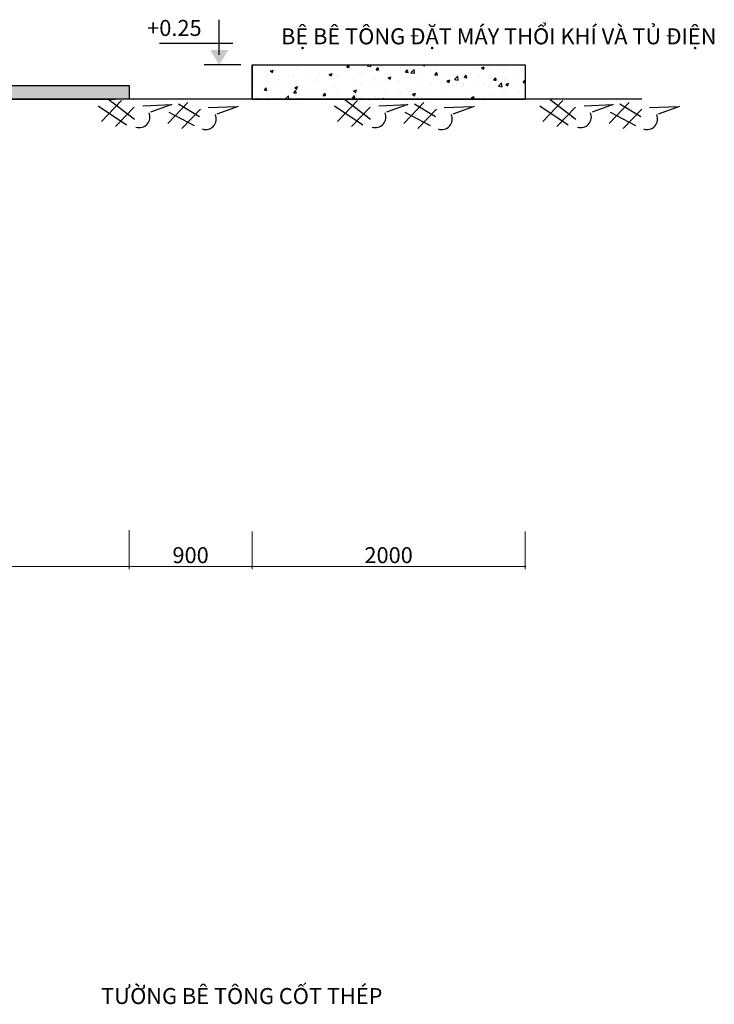
# Model space of a CAD drawing. Units: inches. Extents: x 90466 to 495527, y -263450 to -81462.
# Drawn here: x 415196 to 420283, y -260728 to -253522 of the extents above; entities that cross this region are included whole.
import ezdxf
from ezdxf.enums import TextEntityAlignment as Align

# ---------------------------------------------------------------- set-up
doc = ezdxf.new("R2010")
doc.units = ezdxf.units.IN
doc.header["$MEASUREMENT"] = 0
doc.layers.get('Defpoints').update_dxf_attribs({"lineweight": 0})
doc.layers.add('duong bao 2', color=1, linetype='Continuous', lineweight=30)
for name, color, linetype in [('hack', 8, 'Continuous'), ('KD SUPPORT', 47, 'Continuous'), ('NET THAY', 7, 'Continuous'), ('tex thuong', 4, 'Continuous')]:
    doc.layers.add(name, color=color, linetype=linetype)
doc.styles.add('dang01', font='arial.ttf')
doc.styles.add('DIM', font='SIMPLEX.shx', dxfattribs={"width": 0.5, "bigfont": 'EXTFONT.shx'})
doc.dimstyles.new('ISO-25', dxfattribs={"dimtxt": 90, "dimasz": 10, "dimexe": 20, "dimexo": 20, "dimgap": 10, "dimtad": 1, "dimtoh": 1, "dimdec": 0, "dimzin": 9, "dimdsep": 46, "dimtxsty": 'DIM', "dimblk": 'OBLIQUE', "dimcen": 50, "dimclrd": 8, "dimclre": 8, "dimclrt": 4, "dimadec": 0, "dimazin": 0, "dimtfac": 1, "dimtdec": 0, "dimtofl": 0, "dimtmove": 0, "dimatfit": 3, "dimfxl": 1, "dimlwd": 5, "dimlwe": 5, "dimarcsym": 1})
pattern_1 = [(50, (300792.58, -26963.47), (215.17805, -18.82564), [22.5, -247.5]), (355, (300792.58, -26963.47), (-41.6254, 225.65764), [18, -198]), (100.4514, (300810.51, -26965.03), (173.55281, 206.83186), [19.12206, -210.34263]), (46.1842, (300792.58, -26903.47), (320.17231, -49.6557), [33.75, -371.25]), (96.6356, (300819.26, -26907.6), (280.3988, 292.23536), [28.6831, -315.5139]), (351.1842, (300792.58, -26903.47), (280.3986, 292.2356), [27, -297]), (21, (300822.58, -26918.47), (179.07212, -120.78567), [22.5, -247.5]), (326, (300822.58, -26918.47), (72.9946, 217.54501), [18, -198]), (71.4514, (300837.5, -26928.53), (252.06679, 96.75915), [19.12206, -210.34263]), (37.5, (300792.58, -26963.465), (3.647957, 99.868156), [0, -195.6, 0, -201, 0, -198.75]), (7.5, (300792.58, -26963.47), (78.92086, 118.323514), [0, -114.6, 0, -191.1, 0, -75.75]), (327.5, (300725.68, -26963.465), (160.14673, -6.766462), [0, -75, 0, -234, 0, -310.5]), (317.5, (300695.68, -26963.47), (174.95585, 30.031495), [0, -97.5, 0, -155.4, 0, -220.5])]

# ---------------------------------------------------------------- blocks, each defined once
blk = doc.blocks.new('1234567890')
at = {"layer": 'duong bao 2'}
for p, q in [((70628.7, -114638.9), (70836.2, -114778.2)), ((70651.7, -114755), (70799.2, -114601.2)), ((70705.1, -114592.5), (70892.7, -114738.4)), ((70754.4, -114791.9), (70890.6, -114649.8)), ((70954.3, -114638.9), (71167.1, -114630.4)), ((71167.1, -114630.4), (71011.7, -114686.3)), ((71137, -114768.9), (71284.5, -114615)), ((71214.7, -114624), (71369.1, -114718.5)), ((71432.4, -114651.9), (71645.1, -114643.4)), ((71652.4, -114644.2), (71497, -114700.1)), ((71145, -114685.4), (71331, -114783.2)), ((71239.7, -114805.7), (71375.9, -114663.6))]:
    blk.add_line(p, q, dxfattribs=at)
for centre in [(70929, -114721.5), (71414.3, -114735.3)]:
    blk.add_arc(centre, 77.9, 251.62056, 23.56729, dxfattribs=at)
blk = doc.blocks.new('_Oblique')
at = {"color": 0, "linetype": 'ByBlock', "lineweight": -2}
blk.add_line((-0.5, -0.5), (0.5, 0.5), dxfattribs=at)
blk = doc.blocks.new('*D215')
at = {"layer": 'Defpoints', "color": 0, "transparency": 16777216}
for p in [(415998.3, -257248.1), (416898.3, -257248.1), (416898.3, -257524.5)]:
    blk.add_point(p, dxfattribs=at)
at = {"layer": 'duong bao 2', "color": 8, "linetype": 'Continuous', "lineweight": 5, "transparency": 16777216}
for p, q in [((415998.3, -257268.1), (415998.3, -257544.5)), ((416898.3, -257268.1), (416898.3, -257544.5)), ((415998.3, -257524.5), (416898.3, -257524.5))]:
    blk.add_line(p, q, dxfattribs=at)
at = {"layer": 'duong bao 2', "color": 8, "lineweight": 5, "transparency": 16777216, "xscale": 10, "yscale": 10, "zscale": 10, "rotation": 180}
blk.add_blockref('_Oblique', (415998.3, -257524.5), dxfattribs=at)
at = {"layer": 'duong bao 2', "color": 8, "lineweight": 5, "transparency": 16777216, "xscale": 10, "yscale": 10, "zscale": 10}
blk.add_blockref('_Oblique', (416898.3, -257524.5), dxfattribs=at)
at = {"layer": 'duong bao 2', "color": 4, "lineweight": -2, "transparency": 16777216, "insert": (416448.3, -257456), "char_height": 117, "attachment_point": 5, "style": 'DIM'}
blk.add_mtext('900', dxfattribs=at)
blk = doc.blocks.new('*D216')
at = {"layer": 'Defpoints', "color": 0, "transparency": 16777216}
for p in [(416898.3, -257248.1), (418898.3, -257248.1), (418898.3, -257524.5)]:
    blk.add_point(p, dxfattribs=at)
at = {"layer": 'duong bao 2', "color": 8, "linetype": 'Continuous', "lineweight": 5, "transparency": 16777216}
for p, q in [((416898.3, -257268.1), (416898.3, -257544.5)), ((418898.3, -257268.1), (418898.3, -257544.5)), ((416898.3, -257524.5), (418898.3, -257524.5))]:
    blk.add_line(p, q, dxfattribs=at)
at = {"layer": 'duong bao 2', "color": 8, "lineweight": 5, "transparency": 16777216, "xscale": 10, "yscale": 10, "zscale": 10, "rotation": 180}
blk.add_blockref('_Oblique', (416898.3, -257524.5), dxfattribs=at)
at = {"layer": 'duong bao 2', "color": 8, "lineweight": 5, "transparency": 16777216, "xscale": 10, "yscale": 10, "zscale": 10}
blk.add_blockref('_Oblique', (418898.3, -257524.5), dxfattribs=at)
at = {"layer": 'duong bao 2', "color": 4, "lineweight": -2, "transparency": 16777216, "insert": (417898.3, -257456), "char_height": 117, "attachment_point": 5, "style": 'DIM'}
blk.add_mtext('2000', dxfattribs=at)
blk = doc.blocks.new('*D217')
at = {"layer": 'Defpoints', "color": 0, "transparency": 16777216}
for p in [(410498.3, -257237.6), (415998.3, -257237.6), (415998.3, -257524.5)]:
    blk.add_point(p, dxfattribs=at)
at = {"layer": 'duong bao 2', "color": 8, "linetype": 'Continuous', "lineweight": 5, "transparency": 16777216}
for p, q in [((410498.3, -257257.6), (410498.3, -257544.5)), ((415998.3, -257257.6), (415998.3, -257544.5)), ((410498.3, -257524.5), (415998.3, -257524.5))]:
    blk.add_line(p, q, dxfattribs=at)
at = {"layer": 'duong bao 2', "color": 8, "lineweight": 5, "transparency": 16777216, "xscale": 10, "yscale": 10, "zscale": 10, "rotation": 180}
blk.add_blockref('_Oblique', (410498.3, -257524.5), dxfattribs=at)
at = {"layer": 'duong bao 2', "color": 8, "lineweight": 5, "transparency": 16777216, "xscale": 10, "yscale": 10, "zscale": 10}
blk.add_blockref('_Oblique', (415998.3, -257524.5), dxfattribs=at)
at = {"layer": 'duong bao 2', "color": 4, "lineweight": -2, "transparency": 16777216, "insert": (413248.3, -257456), "char_height": 117, "attachment_point": 5, "style": 'DIM'}
blk.add_mtext('5500', dxfattribs=at)

msp = doc.modelspace()

# ---------------------------------------------------------------- hatches: boundary and pattern name
h = msp.add_hatch(color=256)
h.paths.add_polyline_path([(416724.5, -253744.5), (416657.9, -253744.5), (416657.9, -253852.7)])
h.paths.add_polyline_path([(416657.9, -253744.5), (416591.4, -253744.5), (416657.9, -253852.7)])
h = msp.add_hatch(color=256)
h.paths.add_polyline_path([(416724.5, -253744.5), (416657.9, -253744.5), (416657.9, -253852.7)])
h.paths.add_polyline_path([(416657.9, -253744.5), (416591.4, -253744.5), (416657.9, -253852.7)])
h = msp.add_hatch(color=256)
h.paths.add_polyline_path([(416724.5, -253744.5), (416657.9, -253744.5), (416657.9, -253852.7)])
h.paths.add_polyline_path([(416657.9, -253744.5), (416591.4, -253744.5), (416657.9, -253852.7)])
h = msp.add_hatch(color=256)
h.paths.add_polyline_path([(416724.5, -253744.5), (416657.9, -253744.5), (416657.9, -253852.7)])
h.paths.add_polyline_path([(416657.9, -253744.5), (416591.4, -253744.5), (416657.9, -253852.7)])
h = msp.add_hatch(color=256)
h.paths.add_polyline_path([(416724.5, -253744.5), (416657.9, -253744.5), (416657.9, -253852.7)])
h.paths.add_polyline_path([(416657.9, -253744.5), (416591.4, -253744.5), (416657.9, -253852.7)])
h = msp.add_hatch(color=256)
h.paths.add_polyline_path([(416724.5, -253744.5), (416657.9, -253744.5), (416657.9, -253852.7)])
h.paths.add_polyline_path([(416657.9, -253744.5), (416591.4, -253744.5), (416657.9, -253852.7)])
h = msp.add_hatch(color=256)
h.paths.add_polyline_path([(416724.5, -253744.5), (416657.9, -253744.5), (416657.9, -253852.7)])
h.paths.add_polyline_path([(416657.9, -253744.5), (416591.4, -253744.5), (416657.9, -253852.7)])
h = msp.add_hatch(color=256)
h.paths.add_polyline_path([(416724.5, -253744.5), (416657.9, -253744.5), (416657.9, -253852.7)])
h.paths.add_polyline_path([(416657.9, -253744.5), (416591.4, -253744.5), (416657.9, -253852.7)])
h = msp.add_hatch(color=256)
h.paths.add_polyline_path([(416724.5, -253744.5), (416657.9, -253744.5), (416657.9, -253852.7)])
h.paths.add_polyline_path([(416657.9, -253744.5), (416591.4, -253744.5), (416657.9, -253852.7)])
h = msp.add_hatch(color=256)
h.paths.add_polyline_path([(416724.5, -253744.5), (416657.9, -253744.5), (416657.9, -253852.7)])
h.paths.add_polyline_path([(416657.9, -253744.5), (416591.4, -253744.5), (416657.9, -253852.7)])
h = msp.add_hatch(color=256)
h.paths.add_polyline_path([(416724.5, -253744.5), (416657.9, -253744.5), (416657.9, -253852.7)])
h.paths.add_polyline_path([(416657.9, -253744.5), (416591.4, -253744.5), (416657.9, -253852.7)])
h = msp.add_hatch(color=256)
h.paths.add_polyline_path([(416724.5, -253744.5), (416657.9, -253744.5), (416657.9, -253852.7)])
h.paths.add_polyline_path([(416657.9, -253744.5), (416591.4, -253744.5), (416657.9, -253852.7)])
h = msp.add_hatch(color=256)
h.paths.add_polyline_path([(416724.5, -253744.5), (416657.9, -253744.5), (416657.9, -253852.7)])
h.paths.add_polyline_path([(416657.9, -253744.5), (416591.4, -253744.5), (416657.9, -253852.7)])
h = msp.add_hatch(color=256)
h.paths.add_polyline_path([(416724.5, -253744.5), (416657.9, -253744.5), (416657.9, -253852.7)])
h.paths.add_polyline_path([(416657.9, -253744.5), (416591.4, -253744.5), (416657.9, -253852.7)])
h = msp.add_hatch(color=256)
h.paths.add_polyline_path([(416724.5, -253744.5), (416657.9, -253744.5), (416657.9, -253852.7)])
h.paths.add_polyline_path([(416657.9, -253744.5), (416591.4, -253744.5), (416657.9, -253852.7)])
h = msp.add_hatch(color=256)
h.paths.add_polyline_path([(416724.5, -253744.5), (416657.9, -253744.5), (416657.9, -253852.7)])
h.paths.add_polyline_path([(416657.9, -253744.5), (416591.4, -253744.5), (416657.9, -253852.7)])
h = msp.add_hatch(color=256)
h.paths.add_polyline_path([(416724.5, -253744.5), (416657.9, -253744.5), (416657.9, -253852.7)])
h.paths.add_polyline_path([(416657.9, -253744.5), (416591.4, -253744.5), (416657.9, -253852.7)])
h = msp.add_hatch(color=256)
h.paths.add_polyline_path([(416724.5, -253744.5), (416657.9, -253744.5), (416657.9, -253852.7)])
h.paths.add_polyline_path([(416657.9, -253744.5), (416591.4, -253744.5), (416657.9, -253852.7)])
h = msp.add_hatch(color=256)
h.paths.add_polyline_path([(416724.5, -253744.5), (416657.9, -253744.5), (416657.9, -253852.7)])
h.paths.add_polyline_path([(416657.9, -253744.5), (416591.4, -253744.5), (416657.9, -253852.7)])
h = msp.add_hatch(color=256)
h.paths.add_polyline_path([(416724.5, -253744.5), (416657.9, -253744.5), (416657.9, -253852.7)])
h.paths.add_polyline_path([(416657.9, -253744.5), (416591.4, -253744.5), (416657.9, -253852.7)])
h = msp.add_hatch(color=256)
h.paths.add_polyline_path([(416724.5, -253744.5), (416657.9, -253744.5), (416657.9, -253852.7)])
h.paths.add_polyline_path([(416657.9, -253744.5), (416591.4, -253744.5), (416657.9, -253852.7)])
h = msp.add_hatch(color=256)
h.paths.add_polyline_path([(416724.5, -253744.5), (416657.9, -253744.5), (416657.9, -253852.7)])
h.paths.add_polyline_path([(416657.9, -253744.5), (416591.4, -253744.5), (416657.9, -253852.7)])
h = msp.add_hatch(color=256)
h.paths.add_polyline_path([(416724.5, -253744.5), (416657.9, -253744.5), (416657.9, -253852.7)])
h.paths.add_polyline_path([(416657.9, -253744.5), (416591.4, -253744.5), (416657.9, -253852.7)])
h = msp.add_hatch(color=256)
h.paths.add_polyline_path([(416724.5, -253744.5), (416657.9, -253744.5), (416657.9, -253852.7)])
h.paths.add_polyline_path([(416657.9, -253744.5), (416591.4, -253744.5), (416657.9, -253852.7)])
h = msp.add_hatch(color=256)
h.paths.add_polyline_path([(416724.5, -253744.5), (416657.9, -253744.5), (416657.9, -253852.7)])
h.paths.add_polyline_path([(416657.9, -253744.5), (416591.4, -253744.5), (416657.9, -253852.7)])
h = msp.add_hatch(color=256)
h.paths.add_polyline_path([(416724.5, -253744.5), (416657.9, -253744.5), (416657.9, -253852.7)])
h.paths.add_polyline_path([(416657.9, -253744.5), (416591.4, -253744.5), (416657.9, -253852.7)])
h = msp.add_hatch(color=256)
h.paths.add_polyline_path([(416724.5, -253744.5), (416657.9, -253744.5), (416657.9, -253852.7)])
h.paths.add_polyline_path([(416657.9, -253744.5), (416591.4, -253744.5), (416657.9, -253852.7)])
h = msp.add_hatch(color=256)
h.paths.add_polyline_path([(416724.5, -253744.5), (416657.9, -253744.5), (416657.9, -253852.7)])
h.paths.add_polyline_path([(416657.9, -253744.5), (416591.4, -253744.5), (416657.9, -253852.7)])
h = msp.add_hatch(color=256)
h.paths.add_polyline_path([(416724.5, -253744.5), (416657.9, -253744.5), (416657.9, -253852.7)])
h.paths.add_polyline_path([(416657.9, -253744.5), (416591.4, -253744.5), (416657.9, -253852.7)])
h = msp.add_hatch(color=256)
h.paths.add_polyline_path([(416724.5, -253744.5), (416657.9, -253744.5), (416657.9, -253852.7)])
h.paths.add_polyline_path([(416657.9, -253744.5), (416591.4, -253744.5), (416657.9, -253852.7)])
h = msp.add_hatch(color=256)
h.paths.add_polyline_path([(416724.5, -253744.5), (416657.9, -253744.5), (416657.9, -253852.7)])
h.paths.add_polyline_path([(416657.9, -253744.5), (416591.4, -253744.5), (416657.9, -253852.7)])
h = msp.add_hatch(color=256)
h.paths.add_polyline_path([(416724.5, -253744.5), (416657.9, -253744.5), (416657.9, -253852.7)])
h.paths.add_polyline_path([(416657.9, -253744.5), (416591.4, -253744.5), (416657.9, -253852.7)])
h = msp.add_hatch(color=256)
h.paths.add_polyline_path([(416724.5, -253744.5), (416657.9, -253744.5), (416657.9, -253852.7)])
h.paths.add_polyline_path([(416657.9, -253744.5), (416591.4, -253744.5), (416657.9, -253852.7)])
h = msp.add_hatch(color=256)
h.paths.add_polyline_path([(416724.5, -253744.5), (416657.9, -253744.5), (416657.9, -253852.7)])
h.paths.add_polyline_path([(416657.9, -253744.5), (416591.4, -253744.5), (416657.9, -253852.7)])
h = msp.add_hatch(color=256)
h.paths.add_polyline_path([(416724.5, -253744.5), (416657.9, -253744.5), (416657.9, -253852.7)])
h.paths.add_polyline_path([(416657.9, -253744.5), (416591.4, -253744.5), (416657.9, -253852.7)])
h = msp.add_hatch(color=256)
h.paths.add_polyline_path([(416724.5, -253744.5), (416657.9, -253744.5), (416657.9, -253852.7)])
h.paths.add_polyline_path([(416657.9, -253744.5), (416591.4, -253744.5), (416657.9, -253852.7)])
h = msp.add_hatch(color=256)
h.paths.add_polyline_path([(416724.5, -253744.5), (416657.9, -253744.5), (416657.9, -253852.7)])
h.paths.add_polyline_path([(416657.9, -253744.5), (416591.4, -253744.5), (416657.9, -253852.7)])
h = msp.add_hatch(color=256)
h.paths.add_polyline_path([(416724.5, -253744.5), (416657.9, -253744.5), (416657.9, -253852.7)])
h.paths.add_polyline_path([(416657.9, -253744.5), (416591.4, -253744.5), (416657.9, -253852.7)])
h = msp.add_hatch(color=256)
h.paths.add_polyline_path([(416724.5, -253744.5), (416657.9, -253744.5), (416657.9, -253852.7)])
h.paths.add_polyline_path([(416657.9, -253744.5), (416591.4, -253744.5), (416657.9, -253852.7)])
h = msp.add_hatch(color=256)
h.paths.add_polyline_path([(416724.5, -253744.5), (416657.9, -253744.5), (416657.9, -253852.7)])
h.paths.add_polyline_path([(416657.9, -253744.5), (416591.4, -253744.5), (416657.9, -253852.7)])
at = {"layer": 'duong bao 2'}
h = msp.add_hatch(dxfattribs=at)
h.set_pattern_fill('ANSI31', color=256, style=0)
h.set_pattern_definition([(45, (300792.58, -26963.46532), (-0.08838834765, 0.08838834765), [])])
h.paths.add_polyline_path([(416898.3, -253852.7), (418898.3, -253852.7), (418898.3, -254102.7), (416898.3, -254102.7)], flags=17)
h.paths.add_polyline_path([(416898.3, -254102.7), (416898.3, -253852.7)], flags=0)
h.paths.add_polyline_path([(416898.3, -253852.7), (418898.3, -253852.7), (418898.3, -254102.7), (416898.3, -254102.7)], flags=17)
at = {"layer": 'hack'}
h = msp.add_hatch(dxfattribs=at)
h.set_pattern_fill('AR-CONC', color=256, scale=30, style=0)
h.set_pattern_definition(pattern_1)
h.paths.add_polyline_path([(416898.3, -253852.7), (418898.3, -253852.7), (418898.3, -254102.7), (416898.3, -254102.7)])
h = msp.add_hatch(dxfattribs=at)
h.set_pattern_fill('AR-CONC', color=256, scale=30, style=0)
h.set_pattern_definition(pattern_1)
edge = h.paths.add_edge_path()
edge.add_line((409998.3, -254002.7), (415998.3, -254002.7))
edge.add_line((415998.3, -254002.7), (415998.3, -254102.7))
edge.add_line((415898.3, -254102.7), (409998.3, -254102.7))
edge.add_line((409998.3, -254002.7), (409998.3, -254102.7))

# ---------------------------------------------------------------- linework, layer by layer
msp.add_line((416657.9, -253779), (416657.9, -253522.7))
msp.add_line((416657.9, -253779), (416657.9, -253522.7))
msp.add_line((416657.9, -253779), (416657.9, -253522.7))
msp.add_line((416657.9, -253779), (416657.9, -253522.7))
msp.add_line((416657.9, -253779), (416657.9, -253522.7))
msp.add_line((416657.9, -253779), (416657.9, -253522.7))
msp.add_line((416657.9, -253779), (416657.9, -253522.7))
msp.add_line((416657.9, -253779), (416657.9, -253522.7))
msp.add_line((416657.9, -253779), (416657.9, -253522.7))
msp.add_line((416657.9, -253779), (416657.9, -253522.7))
msp.add_line((416657.9, -253779), (416657.9, -253522.7))
msp.add_line((416657.9, -253779), (416657.9, -253522.7))
msp.add_line((416657.9, -253779), (416657.9, -253522.7))
msp.add_line((416657.9, -253779), (416657.9, -253522.7))
msp.add_line((416657.9, -253779), (416657.9, -253522.7))
msp.add_line((416657.9, -253779), (416657.9, -253522.7))
msp.add_line((416657.9, -253779), (416657.9, -253522.7))
msp.add_line((416657.9, -253779), (416657.9, -253522.7))
msp.add_line((416657.9, -253779), (416657.9, -253522.7))
msp.add_line((416657.9, -253779), (416657.9, -253522.7))
msp.add_line((416657.9, -253779), (416657.9, -253522.7))
msp.add_line((416657.9, -253779), (416657.9, -253522.7))
msp.add_line((416657.9, -253779), (416657.9, -253522.7))
msp.add_line((416657.9, -253779), (416657.9, -253522.7))
msp.add_line((416657.9, -253779), (416657.9, -253522.7))
msp.add_line((416657.9, -253779), (416657.9, -253522.7))
msp.add_line((416657.9, -253779), (416657.9, -253522.7))
msp.add_line((416657.9, -253779), (416657.9, -253522.7))
msp.add_line((416657.9, -253779), (416657.9, -253522.7))
msp.add_line((416657.9, -253779), (416657.9, -253522.7))
msp.add_line((416657.9, -253779), (416657.9, -253522.7))
msp.add_line((416657.9, -253779), (416657.9, -253522.7))
msp.add_line((416657.9, -253779), (416657.9, -253522.7))
msp.add_line((416657.9, -253779), (416657.9, -253522.7))
msp.add_line((416657.9, -253779), (416657.9, -253522.7))
msp.add_line((416657.9, -253779), (416657.9, -253522.7))
msp.add_line((416657.9, -253779), (416657.9, -253522.7))
msp.add_line((416657.9, -253779), (416657.9, -253522.7))
msp.add_line((416657.9, -253779), (416657.9, -253522.7))
msp.add_line((416657.9, -253779), (416657.9, -253522.7))
at = {"layer": 'duong bao 2'}
for p, q in [((416898.3, -253852.7), (416898.3, -254102.7)), ((416898.3, -254102.7), (416898.3, -253852.7)), ((416898.3, -253852.7), (418898.3, -253852.7)), ((418898.3, -253852.7), (418898.3, -254102.7)), ((409998.3, -254002.7), (415998.3, -254002.7)), ((415998.3, -254002.7), (415998.3, -254102.7)), ((419752.3, -254102.7), (406056.4, -254102.7)), ((409998.3, -254102.7), (415898.3, -254102.7)), ((415898.3, -254102.7), (409998.3, -254102.7)), ((416898.3, -254102.7), (418898.3, -254102.7)), ((416898.3, -254102.7), (418898.3, -254102.7))]:
    msp.add_line(p, q, dxfattribs=at)
at = {"layer": 'NET THAY'}
for p, q in [((416758, -253695.9), (416219.5, -253695.9)), ((416758, -253695.9), (416219.5, -253695.9)), ((416758, -253695.9), (416219.5, -253695.9)), ((416758, -253695.9), (416219.5, -253695.9)), ((416758, -253695.9), (416219.5, -253695.9)), ((416758, -253695.9), (416219.5, -253695.9)), ((416758, -253695.9), (416219.5, -253695.9)), ((416758, -253695.9), (416219.5, -253695.9)), ((416758, -253695.9), (416219.5, -253695.9)), ((416758, -253695.9), (416219.5, -253695.9)), ((416758, -253695.9), (416219.5, -253695.9)), ((416758, -253695.9), (416219.5, -253695.9)), ((416758, -253695.9), (416219.5, -253695.9)), ((416758, -253695.9), (416219.5, -253695.9)), ((416758, -253695.9), (416219.5, -253695.9)), ((416758, -253695.9), (416219.5, -253695.9)), ((416758, -253695.9), (416219.5, -253695.9)), ((416758, -253695.9), (416219.5, -253695.9)), ((416758, -253695.9), (416219.5, -253695.9)), ((416758, -253695.9), (416219.5, -253695.9)), ((416758, -253695.9), (416219.5, -253695.9)), ((416758, -253695.9), (416219.5, -253695.9)), ((416758, -253695.9), (416219.5, -253695.9)), ((416758, -253695.9), (416219.5, -253695.9)), ((416758, -253695.9), (416219.5, -253695.9)), ((416758, -253695.9), (416219.5, -253695.9)), ((416758, -253695.9), (416219.5, -253695.9)), ((416758, -253695.9), (416219.5, -253695.9)), ((416758, -253695.9), (416219.5, -253695.9)), ((416758, -253695.9), (416219.5, -253695.9)), ((416758, -253695.9), (416219.5, -253695.9)), ((416758, -253695.9), (416219.5, -253695.9)), ((416758, -253695.9), (416219.5, -253695.9)), ((416758, -253695.9), (416219.5, -253695.9)), ((416758, -253695.9), (416219.5, -253695.9)), ((416758, -253695.9), (416219.5, -253695.9)), ((416758, -253695.9), (416219.5, -253695.9)), ((416758, -253695.9), (416219.5, -253695.9)), ((416758, -253695.9), (416219.5, -253695.9)), ((416758, -253695.9), (416219.5, -253695.9)), ((416815.9, -253852.7), (416546.8, -253852.7)), ((416815.9, -253852.7), (416546.8, -253852.7)), ((416815.9, -253852.7), (416546.8, -253852.7)), ((416815.9, -253852.7), (416546.8, -253852.7)), ((416815.9, -253852.7), (416546.8, -253852.7)), ((416815.9, -253852.7), (416546.8, -253852.7)), ((416815.9, -253852.7), (416546.8, -253852.7)), ((416815.9, -253852.7), (416546.8, -253852.7)), ((416815.9, -253852.7), (416546.8, -253852.7)), ((416815.9, -253852.7), (416546.8, -253852.7)), ((416815.9, -253852.7), (416546.8, -253852.7)), ((416815.9, -253852.7), (416546.8, -253852.7)), ((416815.9, -253852.7), (416546.8, -253852.7)), ((416815.9, -253852.7), (416546.8, -253852.7)), ((416815.9, -253852.7), (416546.8, -253852.7)), ((416815.9, -253852.7), (416546.8, -253852.7)), ((416815.9, -253852.7), (416546.8, -253852.7)), ((416815.9, -253852.7), (416546.8, -253852.7)), ((416815.9, -253852.7), (416546.8, -253852.7)), ((416815.9, -253852.7), (416546.8, -253852.7)), ((416815.9, -253852.7), (416546.8, -253852.7)), ((416815.9, -253852.7), (416546.8, -253852.7)), ((416815.9, -253852.7), (416546.8, -253852.7)), ((416815.9, -253852.7), (416546.8, -253852.7)), ((416815.9, -253852.7), (416546.8, -253852.7)), ((416815.9, -253852.7), (416546.8, -253852.7)), ((416815.9, -253852.7), (416546.8, -253852.7)), ((416815.9, -253852.7), (416546.8, -253852.7)), ((416815.9, -253852.7), (416546.8, -253852.7)), ((416815.9, -253852.7), (416546.8, -253852.7)), ((416815.9, -253852.7), (416546.8, -253852.7)), ((416815.9, -253852.7), (416546.8, -253852.7)), ((416815.9, -253852.7), (416546.8, -253852.7)), ((416815.9, -253852.7), (416546.8, -253852.7)), ((416815.9, -253852.7), (416546.8, -253852.7)), ((416815.9, -253852.7), (416546.8, -253852.7)), ((416815.9, -253852.7), (416546.8, -253852.7)), ((416815.9, -253852.7), (416546.8, -253852.7)), ((416815.9, -253852.7), (416546.8, -253852.7)), ((416815.9, -253852.7), (416546.8, -253852.7))]:
    msp.add_line(p, q, dxfattribs=at)

# ---------------------------------------------------------------- block references
at = {"layer": 'KD SUPPORT'}
for p in [(345143.7, -139512.6), (346872.2, -139512.6), (348376, -139512.6)]:
    msp.add_blockref('1234567890', p, dxfattribs=at)

# ---------------------------------------------------------------- texts
at = {"layer": 'tex thuong', "style": 'dang01'}
for s, p in [('+0.25', (416329.6, -253582.4)), ('BỆ BÊ TÔNG ĐẶT MÁY THỔI KHÍ VÀ TỦ ĐIỆN', (418705, -253643.6)), ('TƯỜNG BÊ TÔNG CỐT THÉP', (416822.5, -260667.4))]:
    msp.add_text(s, height=117, dxfattribs=at).set_placement(p, align=Align.MIDDLE_CENTER)

# ---------------------------------------------------------------- dimensions: what is measured, and where the dimension line sits
at = {"layer": 'duong bao 2', "color": 5, "lineweight": -2}
for p1, p2, distance, picture, middle in [((410498.3, -257237.6), (415998.3, -257237.6), -286.9, '*D217', (413248.3, -257456)), ((415998.3, -257248.1), (416898.3, -257248.1), -276.5, '*D215', (416448.3, -257456))]:
    dim = msp.add_aligned_dim(p1=p1, p2=p2, distance=distance, dimstyle='ISO-25', override={"dimtxt": 117, "dimfxl": 0.18}, dxfattribs=at)
    dim.commit()
    dim.dimension.update_dxf_attribs({"geometry": picture, "text_midpoint": middle})
dim = msp.add_linear_dim(base=(418898.3, -257524.5), p1=(416898.3, -257248.1), p2=(418898.3, -257248.1), angle=180, dimstyle='ISO-25', override={"dimtxt": 117, "dimfxl": 0.18}, dxfattribs=at)
dim.commit()
dim.dimension.update_dxf_attribs({"geometry": '*D216', "text_midpoint": (417898.3, -257456)})

doc.saveas('drawing.dxf')
